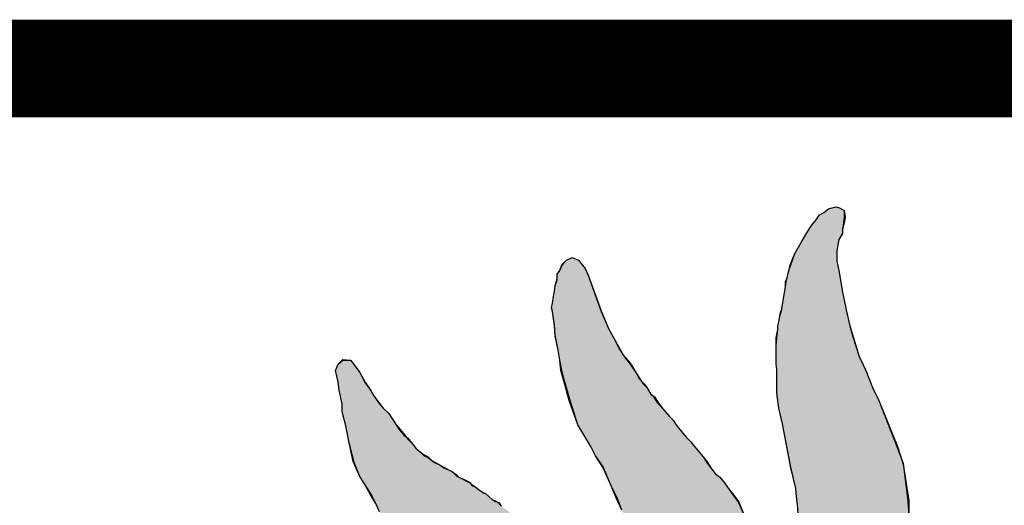
# Paper-space layout 'Layout1' of a CAD drawing. Extents: x -0.7 to 9.4, y 1.7 to 9.
# Drawn here: x -0.4 to 0.1, y 3.1 to 3.4 of the extents above; entities that cross this region are included whole.
import ezdxf

# ---------------------------------------------------------------- set-up
doc = ezdxf.new("R2010")
doc.units = 0
doc.header["$MEASUREMENT"] = 0
doc.layers.get('0').update_dxf_attribs({"linetype": 'CONTINUOUS'})

psp = doc.layouts.get("Layout1")

# ---------------------------------------------------------------- hatches: boundary and pattern name
at = {"linetype": 'CONTINUOUS', "ltscale": 0.1}
h = psp.add_hatch(color=256, dxfattribs=at)
h.dxf.hatch_style = 1
h.paths.add_polyline_path([(0.05981, 3.09665), (0.05933, 3.10001), (0.05885, 3.10337), (0.05837, 3.10816), (0.05789, 3.112), (0.05741, 3.11823), (0.05693, 3.1259), (0.05485, 3.14253), (0.05453, 3.14461), (0.05373, 3.14716), (0.05118, 3.15372), (0.04207, 3.17721), (0.03871, 3.18392), (0.03535, 3.19256), (0.03391, 3.19543), (0.032, 3.19975), (0.02864, 3.20982), (0.0272, 3.21557), (0.02528, 3.22372), (0.02336, 3.23283), (0.02145, 3.24386), (0.02049, 3.24866), (0.02049, 3.25393), (0.02097, 3.25681), (0.02145, 3.25969), (0.02241, 3.26113), (0.02336, 3.26304), (0.02336, 3.26496), (0.02384, 3.26832), (0.02432, 3.2712), (0.02432, 3.27455), (0.02193, 3.27599), (0.02001, 3.27647), (0.01617, 3.27551), (0.01377, 3.27359), (0.01138, 3.27215), (0.00994, 3.26976), (0.00754, 3.26688), (0.00562, 3.264), (0.00227, 3.25825), (-0.00109, 3.25249), (-0.00301, 3.24674), (-0.00397, 3.24434), (-0.00445, 3.24242), (-0.00493, 3.24003), (-0.00541, 3.23811), (-0.00589, 3.23571), (-0.0078, 3.22324), (-0.00876, 3.22037), (-0.00924, 3.21749), (-0.00972, 3.21557), (-0.00972, 3.21365), (-0.0102, 3.20934), (-0.01068, 3.2055), (-0.01068, 3.20263), (-0.01068, 3.19591), (-0.0102, 3.19304), (-0.0102, 3.1892), (-0.0102, 3.18392), (-0.0102, 3.18105), (-0.00924, 3.17338), (-0.00732, 3.16522), (-0.00301, 3.14317), (-0.00061, 3.13214), (-0.00013, 3.12782), (0.00035, 3.12399), (0.00083, 3.11679), (0.00131, 3.11296), (0.00179, 3.10624), (0.00131, 3.10337), (0.00179, 3.09857), (0.00083, 3.09617), (0.00083, 3.09282), (0.00035, 3.0909), (-0.00013, 3.08754), (-0.00061, 3.08515), (-0.00109, 3.08179), (-0.00157, 3.07939), (-0.00217, 3.0758), (-0.00349, 3.07316), (-0.0102, 3.07124), (-0.02554, 3.11488), (-0.02986, 3.12495), (-0.03226, 3.1283), (-0.03466, 3.13166), (-0.03705, 3.13501), (-0.03945, 3.13789), (-0.04185, 3.13981), (-0.04377, 3.14221), (-0.04616, 3.14556), (-0.04808, 3.14844), (-0.0524, 3.15372), (-0.05432, 3.15611), (-0.05671, 3.15851), (-0.05911, 3.16139), (-0.06151, 3.16427), (-0.06343, 3.16714), (-0.06534, 3.16906), (-0.0687, 3.1729), (-0.07158, 3.17625), (-0.0735, 3.17913), (-0.07493, 3.18057), (-0.07685, 3.18392), (-0.07877, 3.18584), (-0.07973, 3.18728), (-0.08069, 3.18824), (-0.08213, 3.19112), (-0.08548, 3.19591), (-0.08884, 3.20023), (-0.09124, 3.20406), (-0.09316, 3.2079), (-0.09651, 3.21413), (-0.10035, 3.22277), (-0.10706, 3.24147), (-0.1085, 3.24482), (-0.11186, 3.24914), (-0.11521, 3.25058), (-0.11809, 3.24914), (-0.11905, 3.24818), (-0.12049, 3.24626), (-0.12145, 3.24386), (-0.12289, 3.24195), (-0.12289, 3.23907), (-0.12384, 3.23619), (-0.12432, 3.23331), (-0.1248, 3.23044), (-0.12528, 3.22708), (-0.12576, 3.22468), (-0.12528, 3.22277), (-0.12432, 3.21605), (-0.12384, 3.21078), (-0.12241, 3.20311), (-0.12145, 3.19783), (-0.12049, 3.19256), (-0.11905, 3.18728), (-0.11617, 3.17721), (-0.11234, 3.16474), (-0.10562, 3.15372), (-0.10323, 3.14892), (-0.09939, 3.14365), (-0.09507, 3.1331), (-0.0922, 3.12734), (-0.0898, 3.12111), (-0.08644, 3.11536), (-0.08405, 3.10912), (-0.07973, 3.09809), (-0.07733, 3.09234), (-0.07445, 3.08515), (-0.0735, 3.08035), (-0.07302, 3.07699), (-0.07206, 3.0698), (-0.07158, 3.06453), (-0.07158, 3.06069), (-0.07158, 3.05733), (-0.07062, 3.05206), (-0.04233, 3.01322), (-0.04041, 3.0113), (-0.03849, 3.01034), (-0.03712, 3.00932), (-0.03609, 3.0089), (-0.03418, 3.00795), (-0.03226, 3.00747), (-0.02986, 3.00651), (-0.0265, 3.00747), (-0.02459, 3.00986), (-0.02315, 3.01178), (-0.02219, 3.01322), (-0.02171, 3.01514), (-0.02075, 3.01706), (-0.01979, 3.01849), (-0.01931, 3.02137), (-0.01883, 3.02377), (-0.01835, 3.02665), (-0.01739, 3.02904), (-0.01548, 3.0324), (-0.01308, 3.03384), (-0.00972, 3.03336), (-0.0078, 3.0324), (-0.00636, 3.03144), (-0.00493, 3.03), (-0.00349, 3.02904), (-0.00157, 3.02713), (-0.00013, 3.02521), (0.00083, 3.02377), (0.00227, 3.02281), (0.00466, 3.01945), (0.00802, 3.01562), (0.01282, 3.01418), (0.01569, 3.01562), (0.01857, 3.01993), (0.02049, 3.02377), (0.02145, 3.02713), (0.02193, 3.02856), (0.02241, 3.03048), (0.02289, 3.03192), (0.02384, 3.03336), (0.02672, 3.03672), (0.03056, 3.03815), (0.03391, 3.0372), (0.03679, 3.03288), (0.03871, 3.02617), (0.04015, 3.02137), (0.04255, 3.01706), (0.0459, 3.01514), (0.04974, 3.01418), (0.05357, 3.01514), (0.05645, 3.01754), (0.05837, 3.02233), (0.05933, 3.02808), (0.06077, 3.05638), (0.06029, 3.07172), (0.06029, 3.08083), (0.06077, 3.08611), (0.06077, 3.09138)])
psp.add_hatch(color=256, dxfattribs=at).paths.add_polyline_path([(-0.18091, 3.14269), (-0.18282, 3.14413), (-0.1857, 3.14556), (-0.18714, 3.14652), (-0.18906, 3.14796), (-0.19098, 3.14892), (-0.19289, 3.15084), (-0.19529, 3.15276), (-0.19721, 3.15515), (-0.19961, 3.15755), (-0.20043, 3.15865), (-0.20152, 3.15947), (-0.20392, 3.16235), (-0.20536, 3.16474), (-0.20728, 3.16762), (-0.2092, 3.1705), (-0.21207, 3.17338), (-0.21447, 3.17625), (-0.21687, 3.17961), (-0.21831, 3.18201), (-0.22166, 3.1868), (-0.22406, 3.1916), (-0.22694, 3.19543), (-0.22886, 3.19783), (-0.23269, 3.19783), (-0.23509, 3.19591), (-0.23653, 3.19256), (-0.23509, 3.1868), (-0.23461, 3.18249), (-0.23317, 3.17529), (-0.23317, 3.17146), (-0.23125, 3.16427), (-0.22934, 3.15467), (-0.22694, 3.14556), (-0.22406, 3.13837), (-0.22166, 3.13454), (-0.21831, 3.12926), (-0.21591, 3.12447), (-0.21399, 3.12015), (-0.21064, 3.11344), (-0.20824, 3.1096), (-0.20715, 3.10829), (-0.20584, 3.1072), (-0.20392, 3.10529), (-0.20222, 3.10315), (-0.20009, 3.10145), (-0.19817, 3.09905), (-0.19673, 3.09713), (-0.19433, 3.09522), (-0.19241, 3.09378), (-0.1905, 3.09234), (-0.18858, 3.09042), (-0.18666, 3.08946), (-0.18474, 3.0885), (-0.1833, 3.08706), (-0.14398, 3.11727), (-0.14542, 3.11871), (-0.14686, 3.11967), (-0.14926, 3.12159), (-0.15166, 3.12303), (-0.15309, 3.12495), (-0.15338, 3.12514), (-0.15453, 3.12542), (-0.15597, 3.12638), (-0.15981, 3.12974), (-0.16029, 3.12974), (-0.16316, 3.13166), (-0.16508, 3.1331), (-0.16652, 3.13358), (-0.16748, 3.13501), (-0.1694, 3.13597), (-0.17132, 3.13693), (-0.17323, 3.13789), (-0.17467, 3.13885), (-0.17659, 3.14077), (-0.17851, 3.14173)])

# ---------------------------------------------------------------- linework, layer by layer
at = {"linetype": 'CONTINUOUS', "ltscale": 0.1, "const_width": 0.05}
psp.add_lwpolyline([(-0.63055, 3.34734), (9.35221, 3.34734)], dxfattribs=at)
at = {"color": 7}
for points in [[(0.00083, 3.11679), (0.00035, 3.12399), (-0.00013, 3.12782), (-0.00061, 3.13214), (-0.00301, 3.14269), (-0.00732, 3.16522), (-0.00924, 3.17338), (-0.0102, 3.18105), (-0.0102, 3.18392), (-0.0102, 3.1892), (-0.0102, 3.19304), (-0.01068, 3.19591), (-0.01068, 3.20215), (-0.01068, 3.2055), (-0.0102, 3.20934), (-0.00972, 3.21365), (-0.00972, 3.21557), (-0.00924, 3.21749), (-0.00876, 3.22037), (-0.0078, 3.22324), (-0.00589, 3.23571), (-0.00541, 3.23811), (-0.00493, 3.24003), (-0.00445, 3.24242), (-0.00397, 3.24434), (-0.00301, 3.24674), (-0.00109, 3.25249), (0.00227, 3.25825), (0.00562, 3.264), (0.00754, 3.26688), (0.00994, 3.26976), (0.01138, 3.27215), (0.01377, 3.27359), (0.01617, 3.27551), (0.02001, 3.27647), (0.02193, 3.27599), (0.02432, 3.27455), (0.0248, 3.2712), (0.02432, 3.26832), (0.02336, 3.26496), (0.02336, 3.26256), (0.02241, 3.26113), (0.02145, 3.25969), (0.02097, 3.25681), (0.02049, 3.25393), (0.02049, 3.24866), (0.02145, 3.24386), (0.02336, 3.23283), (0.02528, 3.22372), (0.0272, 3.21557), (0.02912, 3.20934), (0.032, 3.19975), (0.03391, 3.19543), (0.03535, 3.19256), (0.03871, 3.18392), (0.04207, 3.17721), (0.05166, 3.15372), (0.05453, 3.14461), (0.05741, 3.1259), (0.05741, 3.11823)], [(-0.00924, 3.17338), (-0.0102, 3.18105), (-0.0102, 3.18392), (-0.0102, 3.1892), (-0.0102, 3.19304), (-0.01068, 3.19591), (-0.01068, 3.20263), (-0.01068, 3.2055), (-0.01068, 3.20934), (-0.00972, 3.21365), (-0.00972, 3.21557), (-0.00924, 3.21749), (-0.00876, 3.22037), (-0.00828, 3.22324), (-0.0078, 3.22324), (-0.00589, 3.23571), (-0.00589, 3.23811), (-0.00493, 3.24003), (-0.00445, 3.24242), (-0.00397, 3.24434), (-0.00349, 3.24674), (-0.00109, 3.25249), (0.00227, 3.25825), (0.00562, 3.264), (0.00754, 3.26688), (0.00994, 3.26976), (0.01138, 3.27215), (0.01377, 3.27359), (0.01617, 3.27551), (0.02001, 3.27647), (0.02193, 3.27599), (0.02432, 3.27455), (0.02432, 3.2712), (0.02384, 3.26832), (0.02336, 3.26496), (0.02336, 3.26304), (0.02241, 3.26113), (0.02145, 3.25969), (0.02097, 3.25681), (0.02049, 3.25393), (0.02049, 3.24866), (0.02145, 3.24386), (0.02336, 3.23283), (0.02528, 3.22372), (0.0272, 3.21557), (0.02864, 3.20982), (0.032, 3.19975), (0.03391, 3.19543), (0.03535, 3.19256), (0.03871, 3.18392), (0.04207, 3.17721), (0.05118, 3.15372), (0.05453, 3.14508), (0.05693, 3.1259), (0.05741, 3.11823)], [(-0.0898, 3.12111), (-0.0922, 3.12734), (-0.09507, 3.1331), (-0.09939, 3.14317), (-0.10323, 3.14892), (-0.10562, 3.15372), (-0.11234, 3.16474), (-0.11617, 3.17721), (-0.11905, 3.18728), (-0.12049, 3.19256), (-0.12145, 3.19783), (-0.12241, 3.20311), (-0.12384, 3.2103), (-0.12432, 3.21557), (-0.12528, 3.22277), (-0.12576, 3.22468), (-0.12528, 3.22708), (-0.1248, 3.23044), (-0.12432, 3.23331), (-0.12384, 3.23619), (-0.12289, 3.23907), (-0.12289, 3.24195), (-0.12145, 3.24386), (-0.12049, 3.24626), (-0.11905, 3.24818), (-0.11809, 3.24914), (-0.11521, 3.25058), (-0.11186, 3.24914), (-0.1085, 3.24482), (-0.10706, 3.24147), (-0.10035, 3.22277), (-0.09651, 3.21413), (-0.09316, 3.2079), (-0.09124, 3.20406), (-0.08884, 3.20023), (-0.08548, 3.19591), (-0.08213, 3.19112), (-0.08069, 3.18824), (-0.07829, 3.18584), (-0.07685, 3.18392), (-0.07493, 3.18057), (-0.07302, 3.17913), (-0.0711, 3.17625), (-0.0687, 3.1729), (-0.06534, 3.16906), (-0.06343, 3.16714), (-0.06151, 3.16427), (-0.05911, 3.16139), (-0.05671, 3.15851), (-0.05432, 3.15611), (-0.0524, 3.15372), (-0.04808, 3.14844), (-0.04616, 3.14556), (-0.04377, 3.14221), (-0.04185, 3.13981), (-0.03945, 3.13789), (-0.03705, 3.13501), (-0.03466, 3.13166), (-0.03226, 3.1283), (-0.02986, 3.12495), (-0.02554, 3.11488)], [(-0.0898, 3.12111), (-0.09268, 3.12734), (-0.09507, 3.1331), (-0.09939, 3.14365), (-0.10323, 3.14892), (-0.10562, 3.15372), (-0.11234, 3.16474), (-0.11665, 3.17721), (-0.11953, 3.18728), (-0.12097, 3.19256), (-0.12145, 3.19783), (-0.12241, 3.20311), (-0.12384, 3.21078), (-0.12432, 3.21605), (-0.12528, 3.22277), (-0.12576, 3.22468), (-0.12528, 3.22708), (-0.1248, 3.23044), (-0.12432, 3.23331), (-0.12384, 3.23619), (-0.12289, 3.23955), (-0.12289, 3.24195), (-0.12145, 3.24386), (-0.12049, 3.24674), (-0.11905, 3.24818), (-0.11809, 3.24914), (-0.11521, 3.25058), (-0.11186, 3.24914), (-0.1085, 3.24482), (-0.10706, 3.24147), (-0.10035, 3.22324), (-0.09651, 3.21413), (-0.09316, 3.2079), (-0.09124, 3.20454), (-0.08884, 3.20023), (-0.08548, 3.19639), (-0.08213, 3.19112), (-0.08069, 3.18872), (-0.07877, 3.18584), (-0.07685, 3.18392), (-0.07493, 3.18057), (-0.0735, 3.17913), (-0.07158, 3.17625), (-0.0687, 3.1729), (-0.06534, 3.16906), (-0.06343, 3.16714), (-0.06151, 3.16427), (-0.05911, 3.16139), (-0.05671, 3.15851), (-0.05432, 3.15611), (-0.0524, 3.15372), (-0.04808, 3.14844), (-0.04616, 3.14604), (-0.04377, 3.14221), (-0.04185, 3.13981), (-0.03945, 3.13789), (-0.03705, 3.13501), (-0.03466, 3.13166), (-0.03226, 3.12878), (-0.02986, 3.12542), (-0.02554, 3.11488)], [(-0.21399, 3.12015), (-0.21591, 3.12447), (-0.21879, 3.12926), (-0.22166, 3.13454), (-0.22406, 3.13837), (-0.22742, 3.14604), (-0.22934, 3.15467), (-0.23125, 3.16427), (-0.23317, 3.17146), (-0.23317, 3.17529), (-0.23461, 3.18249), (-0.23509, 3.1868), (-0.23653, 3.19256), (-0.23509, 3.19591), (-0.23269, 3.19831), (-0.22886, 3.19783), (-0.22694, 3.19543), (-0.22406, 3.1916), (-0.22166, 3.1868), (-0.21831, 3.18201), (-0.21687, 3.17961), (-0.21447, 3.17625), (-0.21207, 3.17338), (-0.2092, 3.1705), (-0.20728, 3.16762), (-0.20536, 3.16474), (-0.20392, 3.16235), (-0.20152, 3.15947), (-0.19961, 3.15803), (-0.19721, 3.15515), (-0.19529, 3.15276), (-0.19289, 3.15084), (-0.19098, 3.1494), (-0.18906, 3.14844), (-0.18714, 3.14652), (-0.1857, 3.14556), (-0.18282, 3.14413), (-0.18091, 3.14317), (-0.17851, 3.14173), (-0.17659, 3.14077), (-0.17467, 3.13933), (-0.17323, 3.13789), (-0.17132, 3.13693), (-0.1694, 3.13597), (-0.16748, 3.13501), (-0.16652, 3.13406), (-0.16508, 3.1331), (-0.16316, 3.13166), (-0.16029, 3.12974), (-0.15981, 3.12974), (-0.15597, 3.12638), (-0.15453, 3.1259), (-0.15309, 3.12495), (-0.15166, 3.12303)], [(-0.21399, 3.12015), (-0.21591, 3.12447), (-0.21831, 3.12926), (-0.22166, 3.13454), (-0.22406, 3.13837), (-0.22694, 3.14556), (-0.22934, 3.15467), (-0.23125, 3.16427), (-0.23317, 3.17146), (-0.23317, 3.17529), (-0.23461, 3.18249), (-0.23509, 3.1868), (-0.23653, 3.19256), (-0.23509, 3.19591), (-0.23269, 3.19783), (-0.22886, 3.19783), (-0.22694, 3.19543), (-0.22406, 3.1916), (-0.22118, 3.18632), (-0.21831, 3.18201), (-0.21687, 3.17961), (-0.21399, 3.17577), (-0.21207, 3.17338), (-0.2092, 3.1705), (-0.20728, 3.16762), (-0.20536, 3.16474), (-0.20344, 3.16235), (-0.20105, 3.15947), (-0.19961, 3.15755), (-0.19721, 3.15515), (-0.19529, 3.15276), (-0.19289, 3.15084), (-0.19098, 3.14892), (-0.18906, 3.14796), (-0.18714, 3.14652), (-0.18522, 3.14556), (-0.18282, 3.14413), (-0.18091, 3.14269), (-0.17851, 3.14173), (-0.17659, 3.14077), (-0.17467, 3.13885), (-0.17323, 3.13789), (-0.17084, 3.13693), (-0.16892, 3.13597), (-0.16748, 3.13501), (-0.16652, 3.13358), (-0.16508, 3.1331), (-0.16316, 3.13166), (-0.16029, 3.12974), (-0.15981, 3.12974), (-0.15597, 3.12638), (-0.15453, 3.12542), (-0.15261, 3.12495), (-0.15166, 3.12303)], [(0.00083, 3.11679), (0.00035, 3.12399), (-0.00013, 3.12782), (-0.00061, 3.13214), (-0.00301, 3.14317), (-0.00732, 3.16522), (-0.00924, 3.17338)]]:
    psp.add_lwpolyline(points, dxfattribs=at)

doc.saveas('drawing.dxf')
